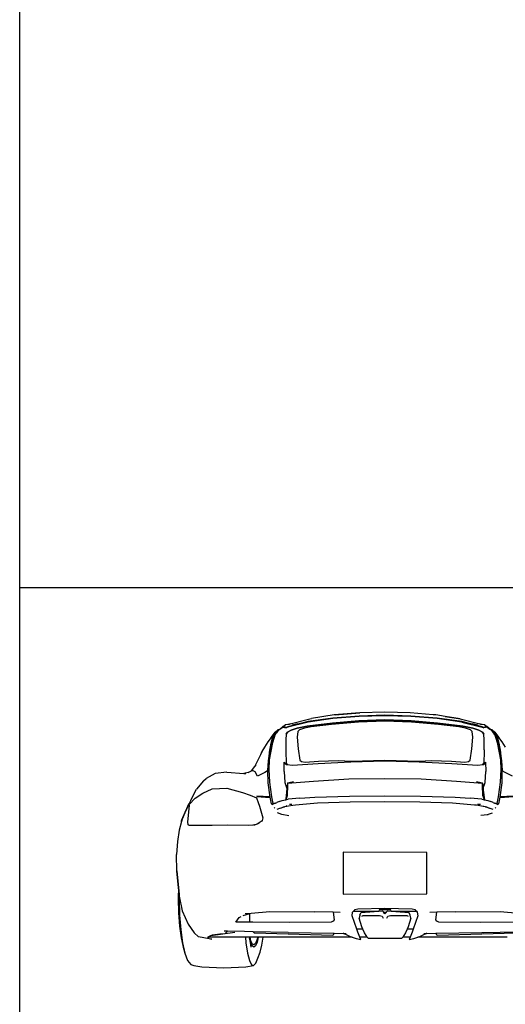
# Model space of a CAD drawing. Units: inches. Extents: x 99 to 262, y 6 to 131.
# Drawn here: x 99 to 115, y 34 to 68 of the extents above; entities that cross this region are included whole.
import ezdxf

# ---------------------------------------------------------------- set-up
doc = ezdxf.new("R2010")
doc.units = ezdxf.units.IN
doc.header["$MEASUREMENT"] = 0

msp = doc.modelspace()

# ---------------------------------------------------------------- linework, layer by layer
for p, q in [((98.553, 6.194), (98.553, 131.427)), ((98.553, 48.579), (262.11, 48.579)), ((110.307, 44.246), (109.421, 44.175)), ((109.457, 44.178), (110.307, 44.246)), ((111.174, 44.27), (110.307, 44.246)), ((112.041, 44.246), (111.174, 44.27)), ((112.841, 44.182), (112.041, 44.246)), ((108.514, 43.931), (107.815, 43.755)), ((108.516, 43.945), (107.817, 43.769)), ((107.818, 43.764), (108.513, 43.938)), ((107.899, 43.871), (108.576, 44.043)), ((108.513, 43.938), (109.375, 44.06)), ((109.376, 44.053), (108.514, 43.931)), ((109.377, 44.067), (108.516, 43.945)), ((108.576, 44.043), (108.636, 44.055)), ((109.421, 44.175), (108.636, 44.055)), ((110.257, 43.923), (109.33, 43.844)), ((110.273, 43.974), (109.361, 43.896)), ((109.361, 43.896), (110.273, 43.974)), ((109.375, 44.06), (110.286, 44.132)), ((110.286, 44.125), (109.376, 44.053)), ((110.287, 44.139), (109.377, 44.067)), ((109.457, 44.178), (109.421, 44.175)), ((111.174, 43.959), (110.257, 43.923)), ((110.273, 43.974), (111.174, 44.008)), ((111.174, 44.007), (110.273, 43.974)), ((110.286, 44.132), (111.174, 44.163)), ((111.174, 44.155), (110.286, 44.125)), ((111.174, 44.169), (110.287, 44.139)), ((112.061, 44.139), (111.174, 44.169)), ((111.174, 44.163), (112.062, 44.132)), ((112.062, 44.125), (111.174, 44.155)), ((111.174, 44.008), (112.075, 43.974)), ((112.075, 43.974), (111.174, 44.007)), ((112.09, 43.923), (111.174, 43.959)), ((112.971, 44.067), (112.061, 44.139)), ((112.062, 44.132), (112.973, 44.06)), ((112.972, 44.053), (112.062, 44.125)), ((112.986, 43.896), (112.075, 43.974)), ((112.075, 43.974), (112.986, 43.896)), ((113.018, 43.844), (112.09, 43.923)), ((112.891, 44.178), (112.841, 44.182)), ((112.896, 44.177), (112.841, 44.182)), ((112.927, 44.175), (112.891, 44.178)), ((112.896, 44.177), (112.891, 44.178)), ((112.927, 44.175), (112.896, 44.177)), ((113.254, 44.124), (112.927, 44.175)), ((113.832, 43.945), (112.971, 44.067)), ((113.833, 43.931), (112.972, 44.053)), ((112.973, 44.06), (113.834, 43.938)), ((113.254, 44.124), (113.712, 44.055)), ((113.772, 44.043), (113.254, 44.124)), ((113.712, 44.055), (113.772, 44.043)), ((113.772, 44.043), (114.448, 43.871)), ((114.531, 43.769), (113.832, 43.945)), ((113.833, 43.931), (114.533, 43.755)), ((113.833, 43.931), (113.833, 43.931)), ((113.834, 43.938), (114.529, 43.764)), ((107.238, 43.396), (107.381, 43.581)), ((107.381, 43.581), (107.316, 43.472)), ((107.43, 43.59), (107.341, 43.484)), ((107.487, 43.67), (107.381, 43.581)), ((107.456, 43.603), (107.417, 43.543)), ((107.417, 43.543), (107.451, 43.598)), ((107.513, 43.667), (107.43, 43.59)), ((107.451, 43.598), (107.456, 43.603)), ((107.456, 43.603), (107.503, 43.65)), ((107.487, 43.67), (107.537, 43.685)), ((107.558, 43.692), (107.503, 43.65)), ((107.503, 43.65), (107.529, 43.676)), ((107.537, 43.685), (107.513, 43.667)), ((107.529, 43.676), (107.543, 43.687)), ((107.649, 43.773), (107.537, 43.685)), ((107.543, 43.687), (107.621, 43.747)), ((107.543, 43.687), (107.558, 43.692)), ((107.574, 43.704), (107.558, 43.692)), ((107.646, 43.759), (107.574, 43.704)), ((107.574, 43.704), (107.621, 43.747)), ((107.621, 43.747), (107.645, 43.765)), ((107.645, 43.765), (107.754, 43.74)), ((107.646, 43.759), (107.755, 43.733)), ((107.646, 43.759), (107.646, 43.759)), ((107.65, 43.773), (107.649, 43.773)), ((107.65, 43.773), (107.736, 43.851)), ((107.757, 43.747), (107.65, 43.773)), ((107.736, 43.851), (107.819, 43.863)), ((107.754, 43.74), (107.818, 43.764)), ((107.815, 43.755), (107.755, 43.733)), ((107.817, 43.769), (107.757, 43.747)), ((107.803, 43.576), (107.76, 43.509)), ((107.76, 43.509), (107.803, 43.576)), ((107.928, 43.645), (107.803, 43.576)), ((107.803, 43.576), (107.928, 43.645)), ((107.87, 43.857), (107.818, 43.833)), ((107.819, 43.863), (107.87, 43.857)), ((107.899, 43.871), (107.87, 43.857)), ((108.139, 43.723), (107.928, 43.645)), ((107.928, 43.645), (108.139, 43.723)), ((107.965, 43.833), (108.166, 43.882)), ((108.482, 43.793), (108.139, 43.723)), ((108.139, 43.723), (108.482, 43.793)), ((108.168, 43.607), (108.145, 43.405)), ((108.223, 43.664), (108.168, 43.607)), ((108.391, 43.721), (108.223, 43.664)), ((108.622, 43.763), (108.391, 43.721)), ((109.361, 43.896), (108.482, 43.793)), ((108.482, 43.793), (109.361, 43.896)), ((109.33, 43.844), (108.622, 43.763)), ((113.866, 43.793), (112.986, 43.896)), ((112.986, 43.896), (113.866, 43.793)), ((113.726, 43.763), (113.018, 43.844)), ((113.956, 43.721), (113.726, 43.763)), ((114.209, 43.723), (113.866, 43.793)), ((113.866, 43.793), (114.209, 43.723)), ((114.125, 43.664), (113.956, 43.721)), ((114.18, 43.607), (114.125, 43.664)), ((114.203, 43.405), (114.18, 43.607)), ((114.182, 43.882), (114.383, 43.833)), ((114.42, 43.645), (114.209, 43.723)), ((114.209, 43.723), (114.42, 43.645)), ((114.545, 43.576), (114.42, 43.645)), ((114.42, 43.645), (114.545, 43.576)), ((114.478, 43.857), (114.448, 43.871)), ((114.478, 43.857), (114.529, 43.863)), ((114.529, 43.833), (114.478, 43.857)), ((114.529, 43.863), (114.611, 43.851)), ((114.529, 43.764), (114.594, 43.74)), ((114.591, 43.747), (114.531, 43.769)), ((114.533, 43.755), (114.592, 43.733)), ((114.533, 43.755), (114.533, 43.755)), ((114.588, 43.509), (114.545, 43.576)), ((114.545, 43.576), (114.588, 43.509)), ((114.699, 43.773), (114.591, 43.747)), ((114.701, 43.759), (114.592, 43.733)), ((114.594, 43.74), (114.703, 43.765)), ((114.611, 43.851), (114.702, 43.771)), ((114.702, 43.771), (114.699, 43.773)), ((114.701, 43.759), (114.797, 43.687)), ((114.701, 43.759), (114.701, 43.759)), ((114.811, 43.685), (114.702, 43.771)), ((114.703, 43.765), (114.744, 43.734)), ((114.744, 43.734), (114.792, 43.691)), ((114.744, 43.734), (114.805, 43.687)), ((114.792, 43.691), (114.805, 43.687)), ((114.792, 43.691), (114.797, 43.687)), ((114.845, 43.65), (114.797, 43.687)), ((114.805, 43.687), (114.819, 43.676)), ((114.811, 43.685), (114.861, 43.67)), ((114.835, 43.667), (114.811, 43.685)), ((114.819, 43.676), (114.845, 43.65)), ((114.918, 43.59), (114.835, 43.667)), ((114.845, 43.65), (114.892, 43.603)), ((114.967, 43.581), (114.861, 43.67)), ((114.932, 43.542), (114.892, 43.603)), ((114.892, 43.603), (114.896, 43.598)), ((114.896, 43.598), (114.932, 43.542)), ((115.007, 43.484), (114.918, 43.59)), ((115.032, 43.472), (114.967, 43.581)), ((114.967, 43.581), (115.11, 43.396)), ((107.129, 43.252), (107.011, 43.065)), ((107.238, 43.396), (107.129, 43.252)), ((107.28, 43.383), (107.227, 43.198)), ((107.236, 42.929), (107.303, 43.23)), ((107.308, 43.396), (107.254, 43.212)), ((107.316, 43.472), (107.28, 43.383)), ((107.303, 43.23), (107.357, 43.413)), ((107.341, 43.484), (107.308, 43.396)), ((107.357, 43.413), (107.384, 43.491)), ((107.384, 43.491), (107.417, 43.543)), ((107.76, 43.509), (107.744, 43.314)), ((107.744, 43.314), (107.746, 42.921)), ((107.76, 43.509), (107.76, 43.509)), ((108.145, 43.405), (108.176, 43.001)), ((114.171, 43.001), (114.203, 43.405)), ((114.604, 43.314), (114.588, 43.509)), ((114.588, 43.509), (114.588, 43.509)), ((114.602, 42.967), (114.604, 43.314)), ((114.964, 43.491), (114.932, 43.542)), ((114.964, 43.491), (114.991, 43.413)), ((114.991, 43.413), (115.044, 43.23)), ((115.039, 43.396), (115.007, 43.484)), ((115.068, 43.383), (115.032, 43.472)), ((115.093, 43.212), (115.039, 43.396)), ((115.044, 43.23), (115.112, 42.929)), ((115.121, 43.198), (115.068, 43.383)), ((115.218, 43.252), (115.11, 43.396)), ((115.337, 43.065), (115.218, 43.252)), ((106.879, 42.812), (106.916, 42.906)), ((106.88, 42.815), (106.931, 42.914)), ((106.916, 42.906), (106.956, 42.97)), ((106.977, 43), (106.931, 42.914)), ((107.011, 43.065), (106.956, 42.97)), ((107.011, 43.065), (106.977, 43)), ((107.183, 42.909), (107.173, 42.841)), ((107.177, 42.895), (107.173, 42.841)), ((107.227, 43.198), (107.177, 42.895)), ((107.254, 43.212), (107.183, 42.909)), ((107.185, 42.627), (107.236, 42.929)), ((107.746, 42.921), (107.76, 42.506)), ((108.176, 43.001), (108.23, 42.612)), ((114.118, 42.612), (114.171, 43.001)), ((114.601, 42.921), (114.588, 42.506)), ((114.602, 42.967), (114.601, 42.921)), ((114.602, 42.967), (114.602, 42.967)), ((115.164, 42.909), (115.093, 43.212)), ((115.112, 42.929), (115.163, 42.627)), ((115.171, 42.895), (115.121, 43.198)), ((115.175, 42.841), (115.164, 42.909)), ((115.175, 42.841), (115.171, 42.895)), ((106.677, 42.396), (106.879, 42.812)), ((106.88, 42.815), (106.877, 42.807)), ((106.879, 42.812), (106.88, 42.815)), ((107.137, 42.596), (107.12, 42.257)), ((107.173, 42.841), (107.137, 42.596)), ((107.174, 42.287), (107.185, 42.627)), ((108.23, 42.612), (108.29, 42.569)), ((108.29, 42.569), (108.42, 42.55)), ((108.42, 42.55), (108.88, 42.579)), ((108.862, 42.502), (109.999, 42.56)), ((108.88, 42.579), (109.568, 42.603)), ((109.568, 42.603), (110.006, 42.58)), ((109.999, 42.56), (111.174, 42.587)), ((110.006, 42.58), (111.174, 42.612)), ((111.174, 42.612), (112.341, 42.58)), ((111.174, 42.587), (112.349, 42.56)), ((112.341, 42.58), (112.779, 42.603)), ((112.349, 42.56), (113.486, 42.502)), ((112.779, 42.603), (113.467, 42.579)), ((113.467, 42.579), (113.928, 42.55)), ((113.928, 42.55), (114.057, 42.569)), ((114.057, 42.569), (114.118, 42.612)), ((115.163, 42.627), (115.174, 42.287)), ((115.211, 42.596), (115.175, 42.841)), ((115.228, 42.257), (115.211, 42.596)), ((106.447, 42.184), (106.561, 42.241)), ((106.561, 42.241), (106.675, 42.391)), ((106.561, 42.241), (106.599, 42.26)), ((106.69, 42.208), (106.599, 42.26)), ((106.675, 42.391), (106.725, 42.457)), ((106.677, 42.396), (106.675, 42.391)), ((106.771, 42.06), (106.69, 42.208)), ((107.12, 42.243), (107.024, 42.183)), ((107.12, 42.257), (107.12, 42.243)), ((107.12, 42.243), (107.13, 41.835)), ((107.194, 41.854), (107.174, 42.287)), ((107.691, 42.218), (107.696, 42.539)), ((107.691, 42.218), (107.715, 41.84)), ((107.758, 42.469), (107.696, 42.539)), ((107.758, 42.469), (107.798, 42.463)), ((107.76, 42.506), (107.798, 42.463)), ((107.798, 42.463), (107.968, 42.439)), ((107.968, 42.439), (108.862, 42.502)), ((113.486, 42.502), (114.38, 42.439)), ((114.38, 42.439), (114.55, 42.463)), ((114.55, 42.463), (114.588, 42.506)), ((114.55, 42.463), (114.589, 42.469)), ((114.652, 42.539), (114.589, 42.469)), ((114.632, 41.84), (114.657, 42.218)), ((114.652, 42.539), (114.657, 42.218)), ((115.174, 42.287), (115.154, 41.854)), ((115.218, 41.835), (115.227, 42.243)), ((115.227, 42.243), (115.228, 42.257)), ((115.324, 42.183), (115.227, 42.243)), ((104.9, 41.898), (104.658, 41.614)), ((104.9, 41.898), (104.992, 41.98)), ((105.305, 42.152), (104.992, 41.98)), ((105.709, 42.195), (105.305, 42.152)), ((105.709, 42.195), (106.293, 42.158)), ((106.447, 42.184), (106.293, 42.158)), ((106.293, 42.158), (106.37, 42.153)), ((107.024, 42.183), (106.771, 42.06)), ((107.801, 41.824), (108.707, 41.892)), ((107.81, 41.833), (108.009, 41.88)), ((108.707, 41.892), (109.921, 41.968)), ((109.921, 41.968), (111.174, 41.983)), ((111.174, 41.983), (112.427, 41.968)), ((112.427, 41.968), (113.64, 41.892)), ((113.64, 41.892), (114.546, 41.824)), ((114.339, 41.88), (114.538, 41.833)), ((115.577, 42.06), (115.324, 42.183)), ((104.46, 41.234), (104.658, 41.614)), ((104.876, 41.474), (105.208, 41.626)), ((105.208, 41.626), (105.711, 41.647)), ((105.711, 41.647), (106.254, 41.496)), ((107.13, 41.835), (107.196, 41.332)), ((107.264, 41.352), (107.194, 41.854)), ((107.715, 41.84), (107.788, 41.639)), ((107.788, 41.639), (107.746, 41.271)), ((107.795, 41.7), (107.788, 41.639)), ((107.801, 41.824), (107.795, 41.7)), ((107.8, 41.751), (107.795, 41.7)), ((107.8, 41.751), (107.797, 41.382)), ((107.801, 41.824), (107.8, 41.751)), ((107.81, 41.833), (107.801, 41.824)), ((114.546, 41.824), (114.538, 41.833)), ((114.547, 41.751), (114.546, 41.824)), ((114.546, 41.824), (114.563, 41.648)), ((114.551, 41.382), (114.547, 41.751)), ((114.547, 41.751), (114.57, 41.577)), ((114.563, 41.648), (114.632, 41.84)), ((114.563, 41.648), (114.57, 41.577)), ((114.57, 41.577), (114.613, 41.244)), ((115.154, 41.854), (115.083, 41.352)), ((115.152, 41.332), (115.218, 41.835)), ((104.46, 41.234), (104.417, 41.139)), ((104.425, 41.088), (104.615, 41.301)), ((104.615, 41.301), (104.876, 41.474)), ((106.254, 41.496), (106.521, 41.4)), ((106.521, 41.4), (106.74, 41.312)), ((106.74, 41.312), (106.796, 41.147)), ((106.74, 41.312), (106.74, 41.312)), ((106.74, 41.312), (106.74, 41.312)), ((106.74, 41.312), (106.796, 41.147)), ((107.194, 41.341), (106.741, 41.375)), ((106.741, 41.375), (106.746, 41.355)), ((106.746, 41.355), (107.198, 41.322)), ((107.196, 41.332), (107.194, 41.341)), ((107.198, 41.322), (107.196, 41.332)), ((107.196, 41.332), (107.241, 41.101)), ((107.312, 41.119), (107.264, 41.352)), ((107.518, 41.189), (107.442, 41.15)), ((107.518, 41.189), (107.623, 41.223)), ((107.623, 41.223), (107.738, 41.244)), ((107.746, 41.271), (107.738, 41.244)), ((107.738, 41.244), (107.744, 41.246)), ((107.797, 41.382), (107.744, 41.246)), ((107.744, 41.246), (107.833, 41.262)), ((108.237, 41.306), (107.833, 41.262)), ((108.237, 41.306), (108.752, 41.337)), ((108.752, 41.337), (109.952, 41.372)), ((109.952, 41.372), (111.174, 41.383)), ((109.974, 41.171), (111.174, 41.188)), ((111.174, 41.383), (112.395, 41.372)), ((111.174, 41.188), (112.374, 41.171)), ((112.395, 41.372), (113.596, 41.337)), ((113.596, 41.337), (114.111, 41.306)), ((114.515, 41.262), (114.111, 41.306)), ((114.515, 41.262), (114.603, 41.246)), ((114.551, 41.382), (114.603, 41.246)), ((114.603, 41.246), (114.613, 41.244)), ((114.613, 41.244), (114.725, 41.223)), ((114.725, 41.223), (114.83, 41.189)), ((114.906, 41.15), (114.83, 41.189)), ((115.083, 41.352), (115.036, 41.119)), ((115.107, 41.101), (115.152, 41.332)), ((115.15, 41.322), (115.602, 41.355)), ((115.152, 41.332), (115.15, 41.322)), ((115.154, 41.341), (115.152, 41.332)), ((115.607, 41.375), (115.154, 41.341)), ((104.287, 40.856), (104.151, 40.563)), ((104.158, 40.534), (104.297, 40.857)), ((104.275, 40.816), (104.376, 41.043)), ((104.386, 41.094), (104.287, 40.856)), ((104.376, 41.043), (104.297, 40.857)), ((104.367, 40.472), (104.423, 41.061)), ((104.376, 41.043), (104.382, 41.055)), ((104.382, 41.055), (104.423, 41.061)), ((104.399, 41.096), (104.386, 41.094)), ((104.417, 41.139), (104.399, 41.096)), ((104.414, 41.098), (104.399, 41.096)), ((104.423, 41.061), (104.423, 41.061)), ((104.425, 41.088), (104.424, 41.088)), ((104.424, 41.076), (104.425, 41.088)), ((104.424, 41.076), (104.424, 41.076)), ((104.425, 41.088), (104.425, 41.088)), ((106.796, 41.147), (106.837, 41.025)), ((106.837, 41.025), (106.955, 40.617)), ((107.241, 41.101), (107.275, 41.104)), ((107.275, 41.104), (107.312, 41.107)), ((107.275, 41.104), (107.278, 41.086)), ((107.278, 41.086), (107.314, 41.1)), ((107.278, 41.086), (107.278, 41.086)), ((107.278, 41.086), (107.278, 41.086)), ((107.278, 41.086), (107.278, 41.086)), ((107.396, 41.132), (107.312, 41.119)), ((107.314, 41.107), (107.312, 41.119)), ((107.312, 41.107), (107.314, 41.1)), ((107.312, 41.107), (107.314, 41.107)), ((107.314, 41.1), (107.396, 41.132)), ((107.347, 40.974), (107.369, 40.954)), ((107.369, 40.954), (107.372, 40.954)), ((107.396, 41.132), (107.442, 41.15)), ((107.533, 40.945), (107.434, 40.903)), ((107.565, 40.959), (107.533, 40.945)), ((107.565, 40.959), (107.657, 40.99)), ((107.646, 41.003), (107.709, 41.007)), ((107.657, 40.99), (107.646, 41.003)), ((107.657, 40.99), (107.7, 41.005)), ((107.7, 41.005), (107.709, 41.007)), ((107.709, 41.007), (107.784, 41.027)), ((107.784, 41.027), (107.775, 41.043)), ((107.784, 41.027), (107.84, 41.041)), ((107.84, 41.041), (107.985, 41.062)), ((107.928, 41.078), (107.87, 41.085)), ((107.956, 41.081), (107.928, 41.078)), ((107.985, 41.062), (108.078, 41.075)), ((108.078, 41.075), (108.839, 41.135)), ((108.839, 41.135), (109.974, 41.171)), ((112.374, 41.171), (113.509, 41.135)), ((113.509, 41.135), (114.27, 41.075)), ((114.27, 41.075), (114.334, 41.066)), ((114.334, 41.066), (114.507, 41.041)), ((114.42, 41.078), (114.37, 41.083)), ((114.471, 41.084), (114.42, 41.078)), ((114.507, 41.041), (114.564, 41.027)), ((114.57, 41.038), (114.564, 41.027)), ((114.564, 41.027), (114.639, 41.007)), ((114.639, 41.007), (114.702, 41.003)), ((114.639, 41.007), (114.647, 41.005)), ((114.647, 41.005), (114.691, 40.99)), ((114.702, 41.003), (114.691, 40.99)), ((114.691, 40.99), (114.782, 40.959)), ((114.813, 40.946), (114.782, 40.959)), ((114.914, 40.903), (114.813, 40.946)), ((114.906, 41.15), (114.952, 41.132)), ((115.036, 41.119), (114.952, 41.132)), ((114.952, 41.132), (115.034, 41.1)), ((114.976, 40.954), (114.979, 40.954)), ((114.979, 40.954), (115.001, 40.974)), ((115.036, 41.119), (115.034, 41.107)), ((115.034, 41.1), (115.036, 41.107)), ((115.034, 41.107), (115.036, 41.107)), ((115.034, 41.1), (115.069, 41.086)), ((115.036, 41.107), (115.107, 41.101)), ((115.069, 41.086), (115.069, 41.086)), ((115.069, 41.086), (115.069, 41.086)), ((104.138, 40.511), (104.139, 40.529)), ((104.146, 40.49), (104.138, 40.511)), ((104.151, 40.563), (104.139, 40.529)), ((104.139, 40.529), (104.151, 40.556)), ((104.157, 40.531), (104.146, 40.49)), ((104.151, 40.556), (104.275, 40.816)), ((104.151, 40.556), (104.151, 40.546)), ((104.151, 40.546), (104.157, 40.531)), ((104.158, 40.534), (104.157, 40.531)), ((106.926, 40.525), (106.893, 40.493)), ((106.926, 40.525), (106.893, 40.493)), ((106.939, 40.522), (106.893, 40.493)), ((106.955, 40.617), (106.926, 40.525)), ((106.955, 40.617), (106.926, 40.525)), ((106.955, 40.617), (106.955, 40.617)), ((107.608, 40.737), (107.459, 40.793)), ((107.847, 40.687), (107.608, 40.737)), ((114.49, 40.707), (114.718, 40.734)), ((114.718, 40.734), (114.888, 40.793)), ((114.718, 40.734), (114.74, 40.737)), ((104.063, 40.192), (104, 39.8)), ((104.146, 40.49), (104.063, 40.192)), ((104.372, 40.389), (104.367, 40.472)), ((104.372, 40.389), (104.372, 40.389)), ((104.379, 40.384), (104.372, 40.389)), ((104.413, 40.359), (104.379, 40.384)), ((104.413, 40.359), (104.379, 40.384)), ((104.475, 40.355), (104.413, 40.359)), ((104.475, 40.355), (104.413, 40.359)), ((104.617, 40.358), (104.475, 40.355)), ((104.617, 40.358), (104.475, 40.355)), ((104.877, 40.357), (104.617, 40.358)), ((104.877, 40.357), (104.617, 40.358)), ((105.201, 40.36), (104.877, 40.357)), ((105.201, 40.36), (104.877, 40.357)), ((105.733, 40.363), (105.201, 40.36)), ((105.201, 40.36), (105.201, 40.36)), ((106.461, 40.361), (105.733, 40.363)), ((105.733, 40.363), (105.733, 40.363)), ((106.604, 40.363), (106.461, 40.361)), ((106.604, 40.363), (106.461, 40.361)), ((106.461, 40.361), (106.461, 40.361)), ((106.72, 40.389), (106.604, 40.363)), ((106.72, 40.389), (106.604, 40.363)), ((106.72, 40.389), (106.635, 40.354)), ((106.76, 40.406), (106.72, 40.389)), ((106.72, 40.389), (106.72, 40.389)), ((106.893, 40.493), (106.76, 40.406)), ((106.818, 40.43), (106.76, 40.406)), ((106.893, 40.493), (106.893, 40.493)), ((104, 39.8), (103.976, 39.357)), ((103.982, 38.776), (103.976, 39.357)), ((112.621, 39.428), (109.728, 39.43)), ((109.728, 39.43), (109.731, 37.986)), ((112.616, 37.991), (112.621, 39.428)), ((103.982, 38.787), (104.057, 37.978)), ((104.035, 38.214), (103.982, 38.776)), ((104.035, 38.214), (104.026, 37.829)), ((104.057, 37.978), (104.035, 38.214)), ((104.026, 37.829), (104.037, 37.335)), ((104.057, 37.978), (104.06, 37.944)), ((104.06, 37.944), (104.067, 37.91)), ((104.067, 37.91), (104.064, 37.809)), ((104.064, 37.809), (104.077, 37.259)), ((104.067, 37.91), (104.165, 37.403)), ((109.731, 37.986), (112.616, 37.991)), ((110.088, 37.396), (110.128, 37.438)), ((110.128, 37.438), (110.104, 37.431)), ((110.23, 37.468), (110.128, 37.438)), ((111.174, 37.492), (110.23, 37.468)), ((110.976, 37.44), (110.962, 37.396)), ((111.371, 37.44), (110.976, 37.44)), ((112.118, 37.468), (111.174, 37.492)), ((111.385, 37.396), (111.371, 37.44)), ((112.22, 37.438), (112.118, 37.468)), ((112.244, 37.431), (112.22, 37.438)), ((112.22, 37.438), (112.26, 37.396)), ((104.037, 37.335), (104.073, 36.875)), ((104.077, 37.259), (104.116, 36.747)), ((104.165, 37.403), (104.369, 36.944)), ((106.021, 37.01), (106.13, 37.173)), ((106.13, 37.173), (106.202, 37.209)), ((106.269, 37.243), (106.501, 37.312)), ((106.34, 37.309), (106.55, 37.327)), ((106.499, 37.012), (106.501, 37.312)), ((106.501, 37.312), (106.55, 37.327)), ((106.55, 37.327), (107.191, 37.38)), ((107.191, 37.38), (108.729, 37.374)), ((109.379, 37.357), (108.729, 37.374)), ((109.379, 37.357), (109.414, 37.1)), ((109.623, 37.351), (109.379, 37.357)), ((109.414, 37.1), (109.384, 37.046)), ((110.04, 37.236), (110.056, 37.363)), ((110.197, 36.771), (110.04, 37.236)), ((110.056, 37.363), (110.088, 37.396)), ((110.088, 37.396), (110.962, 37.396)), ((110.309, 37.261), (110.276, 37.157)), ((110.372, 36.856), (110.276, 37.157)), ((110.309, 37.261), (110.335, 37.332)), ((110.96, 37.388), (110.335, 37.332)), ((110.373, 37.219), (110.424, 37.248)), ((110.424, 37.248), (110.987, 37.247)), ((111.089, 37.4), (110.96, 37.388)), ((110.962, 37.396), (110.96, 37.388)), ((110.987, 37.247), (111.072, 37.22)), ((111.072, 37.22), (111.109, 37.157)), ((111.117, 37.369), (111.089, 37.4)), ((111.117, 37.365), (111.12, 37.365)), ((111.174, 37.305), (111.12, 37.365)), ((111.12, 37.365), (111.228, 37.365)), ((111.228, 37.365), (111.174, 37.305)), ((111.228, 37.365), (111.231, 37.365)), ((111.259, 37.4), (111.231, 37.369)), ((111.239, 37.157), (111.276, 37.22)), ((111.388, 37.388), (111.259, 37.4)), ((111.276, 37.22), (111.361, 37.247)), ((111.361, 37.247), (111.923, 37.248)), ((111.385, 37.396), (112.26, 37.396)), ((111.388, 37.388), (111.385, 37.396)), ((112.013, 37.332), (111.388, 37.388)), ((111.923, 37.248), (111.975, 37.219)), ((112.071, 37.157), (111.975, 36.856)), ((112.039, 37.261), (112.013, 37.332)), ((112.071, 37.157), (112.039, 37.261)), ((112.308, 37.236), (112.151, 36.771)), ((112.26, 37.396), (112.291, 37.363)), ((112.291, 37.363), (112.308, 37.236)), ((112.968, 37.357), (112.725, 37.351)), ((112.933, 37.1), (112.968, 37.357)), ((112.964, 37.046), (112.933, 37.1)), ((113.618, 37.374), (112.968, 37.357)), ((113.618, 37.374), (115.157, 37.38)), ((115.157, 37.38), (115.798, 37.327)), ((104.073, 36.875), (104.129, 36.473)), ((104.369, 36.944), (104.586, 36.644)), ((106.499, 37.012), (106.021, 37.01)), ((106.605, 37.013), (106.499, 37.012)), ((107.874, 37.004), (106.605, 37.013)), ((109.311, 37.014), (107.874, 37.004)), ((109.384, 37.046), (109.311, 37.014)), ((110.41, 36.771), (110.197, 36.771)), ((110.232, 36.67), (110.197, 36.771)), ((110.41, 36.771), (110.372, 36.856)), ((110.466, 36.643), (110.41, 36.771)), ((111.938, 36.771), (111.882, 36.643)), ((111.975, 36.856), (111.938, 36.771)), ((112.151, 36.771), (111.938, 36.771)), ((112.151, 36.771), (112.116, 36.67)), ((113.037, 37.014), (112.964, 37.046)), ((114.474, 37.004), (113.037, 37.014)), ((115.742, 37.013), (114.474, 37.004)), ((104.116, 36.747), (104.178, 36.302)), ((104.129, 36.473), (104.202, 36.149)), ((104.586, 36.644), (104.736, 36.508)), ((105.101, 36.444), (104.736, 36.508)), ((105.06, 36.509), (105.154, 36.55)), ((105.063, 36.497), (105.06, 36.509)), ((106.349, 36.497), (105.063, 36.497)), ((105.072, 36.464), (105.063, 36.497)), ((105.098, 36.446), (105.072, 36.464)), ((105.098, 36.446), (105.192, 36.43)), ((105.101, 36.444), (105.098, 36.446)), ((105.192, 36.43), (105.101, 36.444)), ((105.154, 36.55), (105.984, 36.674)), ((105.154, 36.55), (105.155, 36.55)), ((105.155, 36.55), (105.65, 36.625)), ((105.155, 36.55), (105.217, 36.577)), ((105.217, 36.577), (105.469, 36.608)), ((105.469, 36.608), (105.65, 36.625)), ((105.728, 36.704), (105.613, 36.707)), ((105.65, 36.625), (105.728, 36.704)), ((105.65, 36.625), (105.984, 36.674)), ((106.322, 36.687), (105.728, 36.704)), ((106.616, 36.68), (106.322, 36.687)), ((106.349, 36.497), (106.368, 36.301)), ((106.492, 36.497), (106.349, 36.497)), ((106.492, 36.497), (106.495, 36.473)), ((106.512, 36.497), (106.492, 36.497)), ((106.495, 36.473), (106.496, 36.463)), ((106.538, 36.293), (106.496, 36.463)), ((106.496, 36.463), (106.544, 36.149)), ((106.543, 36.369), (106.512, 36.497)), ((106.775, 36.497), (106.512, 36.497)), ((106.665, 36.631), (106.616, 36.68)), ((107.829, 36.655), (106.616, 36.68)), ((109.377, 36.551), (106.665, 36.631)), ((106.775, 36.497), (106.75, 36.397)), ((106.796, 36.497), (106.754, 36.327)), ((106.796, 36.497), (106.775, 36.497)), ((106.959, 36.497), (106.796, 36.497)), ((106.915, 36.219), (106.959, 36.497)), ((110.038, 36.497), (106.959, 36.497)), ((107.829, 36.655), (109.414, 36.629)), ((109.414, 36.629), (109.377, 36.551)), ((109.414, 36.629), (109.745, 36.623)), ((109.745, 36.623), (109.73, 36.626)), ((109.752, 36.622), (109.745, 36.623)), ((109.752, 36.622), (109.861, 36.578)), ((109.827, 36.606), (109.752, 36.622)), ((109.861, 36.578), (109.973, 36.516)), ((109.973, 36.516), (110.038, 36.497)), ((110.038, 36.497), (110.183, 36.454)), ((110.183, 36.454), (110.335, 36.418)), ((110.303, 36.497), (110.232, 36.67)), ((110.563, 36.497), (110.303, 36.497)), ((110.335, 36.418), (110.303, 36.497)), ((110.518, 36.556), (110.466, 36.643)), ((110.563, 36.497), (110.518, 36.556)), ((110.602, 36.447), (110.563, 36.497)), ((111.745, 36.447), (110.602, 36.447)), ((111.785, 36.497), (111.745, 36.447)), ((111.83, 36.556), (111.785, 36.497)), ((112.045, 36.497), (111.785, 36.497)), ((111.882, 36.643), (111.83, 36.556)), ((112.045, 36.497), (112.013, 36.418)), ((112.013, 36.418), (112.165, 36.454)), ((112.116, 36.67), (112.045, 36.497)), ((112.165, 36.454), (112.31, 36.497)), ((112.31, 36.497), (112.375, 36.516)), ((115.396, 36.497), (112.31, 36.497)), ((112.375, 36.516), (112.487, 36.578)), ((112.487, 36.578), (112.595, 36.622)), ((112.595, 36.622), (112.521, 36.606)), ((112.603, 36.623), (112.595, 36.622)), ((112.603, 36.623), (112.934, 36.629)), ((112.618, 36.626), (112.603, 36.623)), ((112.934, 36.629), (114.519, 36.655)), ((112.971, 36.551), (112.934, 36.629)), ((115.682, 36.631), (112.971, 36.551)), ((114.519, 36.655), (115.155, 36.67)), ((114.567, 36.66), (115.155, 36.67)), ((115.155, 36.67), (115.732, 36.681)), ((104.178, 36.302), (104.259, 35.945)), ((104.202, 36.149), (104.259, 35.945)), ((106.368, 36.301), (106.423, 35.943)), ((106.591, 36.18), (106.538, 36.293)), ((106.594, 36.259), (106.543, 36.369)), ((106.646, 36.149), (106.591, 36.18)), ((106.647, 36.229), (106.594, 36.259)), ((106.702, 36.2), (106.646, 36.149)), ((106.7, 36.276), (106.647, 36.229)), ((106.75, 36.397), (106.7, 36.276)), ((106.754, 36.327), (106.702, 36.2)), ((106.859, 35.979), (106.915, 36.219)), ((104.259, 35.945), (104.355, 35.69)), ((106.423, 35.943), (106.489, 35.688)), ((106.71, 35.592), (106.78, 35.77)), ((106.78, 35.77), (106.859, 35.979)), ((104.355, 35.69), (104.46, 35.546)), ((104.46, 35.546), (104.568, 35.515)), ((104.568, 35.515), (104.84, 35.475)), ((104.84, 35.475), (105.602, 35.435)), ((105.602, 35.435), (106.365, 35.475)), ((106.365, 35.475), (106.636, 35.514)), ((106.489, 35.688), (106.561, 35.545)), ((106.561, 35.545), (106.636, 35.514)), ((106.636, 35.514), (106.71, 35.592))]:
    msp.add_line(p, q)

doc.saveas('drawing.dxf')
